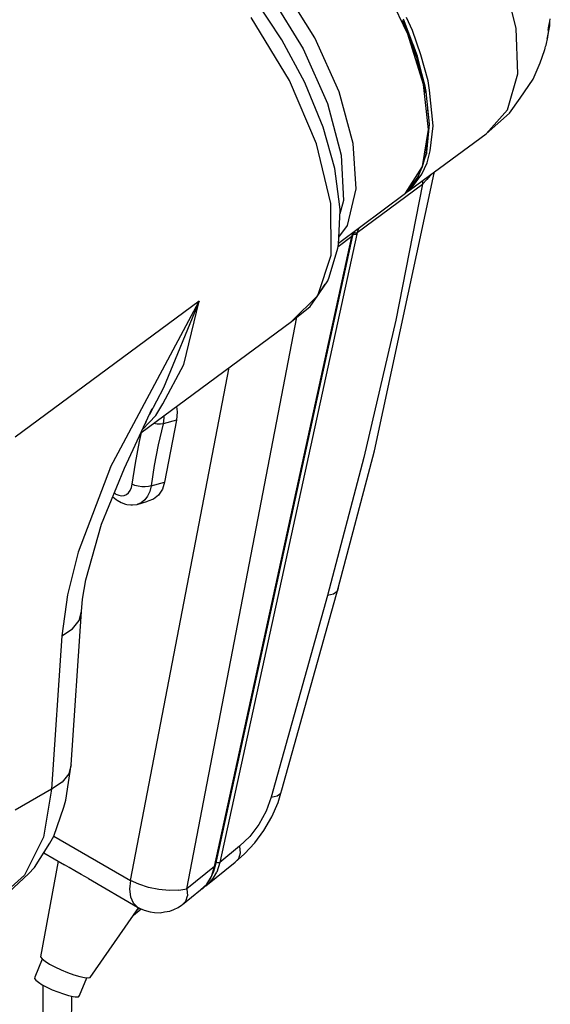
# Model space of a CAD drawing. Units: millimetres. Extents: x 233 to 1669, y -2083 to -1082.
# Drawn here: x 1387 to 1465, y -1590 to -1443 of the extents above; entities that cross this region are included whole.
import ezdxf

# ---------------------------------------------------------------- set-up
doc = ezdxf.new("R2010")
doc.units = ezdxf.units.MM
doc.layers.add('Model', color=7, linetype='Continuous', lineweight=25)

msp = doc.modelspace()

# ---------------------------------------------------------------- linework, layer by layer
at = {"layer": 'Model', "extrusion": (0, 0.816497, 0.57735)}
for p, q in [((1444.13, -1445.62, 140.88), (1440.36, -1437.8, 140.88)), ((1444.13, -1445.62, 5258.92), (1440.36, -1437.8, 5258.92)), ((1460.2, -1444.8, 140.88), (1458.24, -1437.09, 140.88)), ((1460.2, -1444.8, 5258.92), (1458.24, -1437.09, 5258.92)), ((1430.3, -1446.17, 140.88), (1425.37, -1438.26, 140.88)), ((1430.3, -1446.17, 5258.92), (1425.37, -1438.26, 5258.92)), ((1425.45, -1446.47, 140.88), (1421.36, -1440.3, 140.88)), ((1425.45, -1446.47, 5258.92), (1421.36, -1440.3, 5258.92)), ((1423.67, -1439.83, 140.88), (1428.6, -1447.82, 140.88)), ((1423.67, -1439.83, 5258.92), (1428.6, -1447.82, 5258.92)), ((1426.54, -1452.51, 140.88), (1420.89, -1443.14, 140.88)), ((1426.54, -1452.51, 5258.92), (1420.89, -1443.14, 5258.92)), ((1444.13, -1445.62, 140.88), (1443.34, -1443.59, 140.88)), ((1444.13, -1445.62, 5258.92), (1443.34, -1443.59, 5258.92)), ((1445.54, -1448.92, 140.88), (1443.45, -1443.39, 140.88)), ((1445.54, -1448.92, 5258.92), (1443.45, -1443.39, 5258.92)), ((1445.26, -1448.11, 140.88), (1443.58, -1443.74, 140.88)), ((1445.26, -1448.11, 5258.92), (1443.58, -1443.74, 5258.92)), ((1444.82, -1445.09, 140.88), (1443.93, -1443.15, 140.88)), ((1444.82, -1445.09, 5258.92), (1443.93, -1443.15, 5258.92)), ((1465.07, -1444.21, 140.88), (1465.16, -1443.77, 140.88)), ((1465.07, -1444.21, 5258.92), (1465.16, -1443.77, 5258.92)), ((1465.15, -1444.41, 140.88), (1465.16, -1443.78, 140.88)), ((1465.15, -1444.41, 5258.92), (1465.16, -1443.78, 5258.92)), ((1465.15, -1444.41, 140.88), (1465.18, -1443.93, 140.88)), ((1465.15, -1444.41, 5258.92), (1465.18, -1443.93, 5258.92)), ((1465.16, -1443.77, 140.88), (1465.24, -1443.37, 140.88)), ((1465.16, -1443.77, 5258.92), (1465.24, -1443.37, 5258.92)), ((1465.18, -1443.93, 140.88), (1465.19, -1443.64, 140.88)), ((1465.18, -1443.93, 5258.92), (1465.19, -1443.64, 5258.92)), ((1446.03, -1448.7, 140.88), (1444.82, -1445.09, 140.88)), ((1446.03, -1448.7, 5258.92), (1444.82, -1445.09, 5258.92)), ((1460.43, -1451.55, 140.88), (1460.2, -1444.8, 140.88)), ((1460.43, -1451.55, 5258.92), (1460.2, -1444.8, 5258.92)), ((1464.77, -1446.36, 140.88), (1465.15, -1444.41, 140.88)), ((1464.77, -1446.36, 5258.92), (1465.15, -1444.41, 5258.92)), ((1464.81, -1445.2, 140.88), (1464.84, -1445.18, 140.88)), ((1464.81, -1445.2, 5258.92), (1464.84, -1445.18, 5258.92)), ((1464.81, -1446.36, 140.88), (1464.96, -1445.38, 140.88)), ((1464.81, -1446.36, 5258.92), (1464.96, -1445.38, 5258.92)), ((1464.94, -1444.97, 140.88), (1464.95, -1444.9, 140.88)), ((1464.94, -1444.97, 5258.92), (1464.95, -1444.9, 5258.92)), ((1464.94, -1445.03, 140.88), (1464.94, -1444.97, 140.88)), ((1464.94, -1445.03, 5258.92), (1464.94, -1444.97, 5258.92)), ((1464.94, -1445.07, 140.88), (1464.94, -1445.03, 140.88)), ((1464.94, -1445.07, 5258.92), (1464.94, -1445.03, 5258.92)), ((1464.94, -1445.09, 140.88), (1464.94, -1445.07, 140.88)), ((1464.94, -1445.09, 5258.92), (1464.94, -1445.07, 5258.92)), ((1464.95, -1445.1, 140.88), (1464.94, -1445.09, 140.88)), ((1464.95, -1445.1, 5258.92), (1464.94, -1445.09, 5258.92)), ((1464.95, -1444.9, 140.88), (1464.96, -1444.82, 140.88)), ((1464.95, -1444.9, 5258.92), (1464.96, -1444.82, 5258.92)), ((1464.95, -1445.1, 140.88), (1464.97, -1445.08, 140.88)), ((1464.95, -1445.1, 5258.92), (1464.97, -1445.08, 5258.92)), ((1464.96, -1444.82, 140.88), (1464.98, -1444.72, 140.88)), ((1464.96, -1444.82, 5258.92), (1464.98, -1444.72, 5258.92)), ((1464.97, -1445.08, 140.88), (1465, -1445.02, 140.88)), ((1464.97, -1445.08, 5258.92), (1465, -1445.02, 5258.92)), ((1464.98, -1444.72, 140.88), (1464.99, -1444.63, 140.88)), ((1464.98, -1444.72, 5258.92), (1464.99, -1444.63, 5258.92)), ((1464.99, -1444.63, 140.88), (1465.03, -1444.43, 140.88)), ((1464.99, -1444.63, 5258.92), (1465.03, -1444.43, 5258.92)), ((1465, -1445.02, 140.88), (1465.03, -1444.92, 140.88)), ((1465, -1445.02, 5258.92), (1465.03, -1444.92, 5258.92)), ((1465.15, -1444.41, 140.88), (1465.02, -1444.51, 140.88)), ((1465.15, -1444.41, 5258.92), (1465.02, -1444.51, 5258.92)), ((1465.03, -1444.43, 140.88), (1465.07, -1444.21, 140.88)), ((1465.03, -1444.43, 5258.92), (1465.07, -1444.21, 5258.92)), ((1465.03, -1444.92, 140.88), (1465.07, -1444.78, 140.88)), ((1465.03, -1444.92, 5258.92), (1465.07, -1444.78, 5258.92)), ((1465.07, -1444.78, 140.88), (1465.15, -1444.41, 140.88)), ((1465.07, -1444.78, 5258.92), (1465.15, -1444.41, 5258.92)), ((1428.84, -1452.82, 140.88), (1425.45, -1446.47, 140.88)), ((1428.84, -1452.82, 5258.92), (1425.45, -1446.47, 5258.92)), ((1433.93, -1454.21, 140.88), (1430.3, -1446.17, 140.88)), ((1433.93, -1454.21, 5258.92), (1430.3, -1446.17, 5258.92)), ((1446.45, -1453.1, 140.88), (1444.13, -1445.62, 140.88)), ((1445.44, -1449.14, 140.88), (1444.13, -1445.62, 140.88)), ((1446.45, -1453.1, 5258.92), (1444.13, -1445.62, 5258.92)), ((1445.44, -1449.14, 5258.92), (1444.13, -1445.62, 5258.92)), ((1464.61, -1447.25, 140.88), (1464.72, -1446.78, 140.88)), ((1464.61, -1447.25, 5258.92), (1464.72, -1446.78, 5258.92)), ((1464.72, -1446.78, 140.88), (1464.81, -1446.36, 140.88)), ((1464.72, -1446.78, 5258.92), (1464.81, -1446.36, 5258.92)), ((1428.6, -1447.82, 140.88), (1432.2, -1455.91, 140.88)), ((1428.6, -1447.82, 5258.92), (1432.2, -1455.91, 5258.92)), ((1445, -1447.43, 140.88), (1444.9, -1447.17, 140.88)), ((1445, -1447.43, 5258.92), (1444.9, -1447.17, 5258.92)), ((1445.26, -1448.11, 140.88), (1445, -1447.43, 140.88)), ((1445.26, -1448.11, 5258.92), (1445, -1447.43, 5258.92)), ((1445.5, -1448.82, 140.88), (1445.26, -1448.11, 140.88)), ((1445.5, -1448.82, 5258.92), (1445.26, -1448.11, 5258.92)), ((1463.72, -1449.9, 140.88), (1464.4, -1448.06, 140.88)), ((1463.72, -1449.9, 5258.92), (1464.4, -1448.06, 5258.92)), ((1464.4, -1448.03, 140.88), (1464.42, -1447.99, 140.88)), ((1464.4, -1448.03, 5258.92), (1464.42, -1447.99, 5258.92)), ((1464.4, -1448.05, 140.88), (1464.4, -1448.03, 140.88)), ((1464.4, -1448.05, 5258.92), (1464.4, -1448.03, 5258.92)), ((1464.4, -1448.06, 140.88), (1464.4, -1448.05, 140.88)), ((1464.4, -1448.06, 5258.92), (1464.4, -1448.05, 5258.92)), ((1464.42, -1447.99, 140.88), (1464.43, -1447.93, 140.88)), ((1464.42, -1447.99, 5258.92), (1464.43, -1447.93, 5258.92)), ((1464.43, -1447.93, 140.88), (1464.45, -1447.86, 140.88)), ((1464.43, -1447.93, 5258.92), (1464.45, -1447.86, 5258.92)), ((1464.45, -1447.86, 140.88), (1464.48, -1447.77, 140.88)), ((1464.45, -1447.86, 5258.92), (1464.48, -1447.77, 5258.92)), ((1464.48, -1447.77, 140.88), (1464.5, -1447.68, 140.88)), ((1464.48, -1447.77, 5258.92), (1464.5, -1447.68, 5258.92)), ((1464.5, -1447.68, 140.88), (1464.55, -1447.48, 140.88)), ((1464.5, -1447.68, 5258.92), (1464.55, -1447.48, 5258.92)), ((1464.55, -1447.48, 140.88), (1464.61, -1447.25, 140.88)), ((1464.55, -1447.48, 5258.92), (1464.61, -1447.25, 5258.92)), ((1446.45, -1453.1, 140.88), (1445.44, -1449.14, 140.88)), ((1446.45, -1453.1, 5258.92), (1445.44, -1449.14, 5258.92)), ((1446.83, -1454.15, 140.88), (1445.54, -1448.92, 140.88)), ((1446.83, -1454.15, 5258.92), (1445.54, -1448.92, 5258.92)), ((1447.14, -1452.57, 140.88), (1446.03, -1448.7, 140.88)), ((1447.14, -1452.57, 5258.92), (1446.03, -1448.7, 5258.92)), ((1462.7, -1452.33, 140.88), (1463.72, -1449.9, 140.88)), ((1462.7, -1452.33, 5258.92), (1463.72, -1449.9, 5258.92)), ((1446.66, -1453.37, 140.88), (1445.86, -1450.23, 140.88)), ((1446.66, -1453.37, 5258.92), (1445.86, -1450.23, 5258.92)), ((1430.56, -1461.94, 140.88), (1426.54, -1452.51, 140.88)), ((1430.56, -1461.94, 5258.92), (1426.54, -1452.51, 5258.92)), ((1428.94, -1453.04, 140.88), (1428.84, -1452.82, 140.88)), ((1428.94, -1453.04, 5258.92), (1428.84, -1452.82, 5258.92)), ((1446.39, -1452.27, 140.88), (1446.19, -1451.52, 140.88)), ((1446.39, -1452.27, 5258.92), (1446.19, -1451.52, 5258.92)), ((1446.66, -1453.37, 140.88), (1446.39, -1452.27, 140.88)), ((1446.66, -1453.37, 5258.92), (1446.39, -1452.27, 5258.92)), ((1447.34, -1453.97, 140.88), (1447.14, -1452.57, 140.88)), ((1447.34, -1453.97, 5258.92), (1447.14, -1452.57, 5258.92)), ((1458.91, -1456.88, 140.88), (1460.43, -1451.55, 140.88)), ((1458.91, -1456.88, 5258.92), (1460.43, -1451.55, 5258.92)), ((1460.79, -1455.16, 140.88), (1462.7, -1452.33, 140.88)), ((1460.79, -1455.16, 5258.92), (1462.7, -1452.33, 5258.92)), ((1431.57, -1459.44, 140.88), (1428.94, -1453.04, 140.88)), ((1431.57, -1459.44, 5258.92), (1428.94, -1453.04, 5258.92)), ((1436.02, -1461.85, 140.88), (1433.93, -1454.21, 140.88)), ((1436.02, -1461.85, 5258.92), (1433.93, -1454.21, 5258.92)), ((1447.18, -1459.8, 140.88), (1446.45, -1453.1, 140.88)), ((1446.75, -1454.4, 140.88), (1446.45, -1453.1, 140.88)), ((1447.18, -1459.8, 5258.92), (1446.45, -1453.1, 5258.92)), ((1446.75, -1454.4, 5258.92), (1446.45, -1453.1, 5258.92)), ((1446.77, -1453.89, 140.88), (1446.66, -1453.37, 140.88)), ((1446.77, -1453.89, 5258.92), (1446.66, -1453.37, 5258.92)), ((1446.84, -1454.2, 140.88), (1446.83, -1454.15, 140.88)), ((1446.84, -1454.2, 5258.92), (1446.83, -1454.15, 5258.92)), ((1447.31, -1459, 140.88), (1446.84, -1454.2, 140.88)), ((1447.31, -1459, 5258.92), (1446.84, -1454.2, 5258.92)), ((1447.88, -1459.27, 140.88), (1447.34, -1453.97, 140.88)), ((1447.88, -1459.27, 5258.92), (1447.34, -1453.97, 5258.92)), ((1459.21, -1457.39, 140.88), (1460.79, -1455.16, 140.88)), ((1459.21, -1457.39, 5258.92), (1460.79, -1455.16, 5258.92)), ((1432.2, -1455.91, 140.88), (1434.23, -1463.58, 140.88)), ((1432.2, -1455.91, 5258.92), (1434.23, -1463.58, 5258.92)), ((1447.15, -1457.21, 140.88), (1447.1, -1456.87, 140.88)), ((1447.15, -1457.21, 5258.92), (1447.1, -1456.87, 5258.92)), ((1447.15, -1457.21, 140.88), (1447.11, -1456.89, 140.88)), ((1447.15, -1457.21, 5258.92), (1447.11, -1456.89, 5258.92)), ((1447.22, -1458.06, 140.88), (1447.15, -1457.21, 140.88)), ((1447.22, -1458.06, 5258.92), (1447.15, -1457.21, 5258.92)), ((1455.73, -1460.45, 140.88), (1458.91, -1456.88, 140.88)), ((1455.73, -1460.45, 5258.92), (1458.91, -1456.88, 5258.92)), ((1455.73, -1460.45, 140.88), (1459.21, -1457.39, 140.88)), ((1455.73, -1460.45, 5258.92), (1459.21, -1457.39, 5258.92)), ((1433.29, -1465.58, 140.88), (1431.57, -1459.44, 140.88)), ((1433.29, -1465.58, 5258.92), (1431.57, -1459.44, 5258.92)), ((1446.27, -1465.29, 140.88), (1447.18, -1459.8, 140.88)), ((1446.27, -1465.29, 5258.92), (1447.18, -1459.8, 5258.92)), ((1446.84, -1463.41, 140.88), (1447.18, -1459.8, 140.88)), ((1446.84, -1463.41, 5258.92), (1447.18, -1459.8, 5258.92)), ((1446.93, -1463.18, 140.88), (1447.31, -1459, 140.88)), ((1446.93, -1463.18, 5258.92), (1447.31, -1459, 5258.92)), ((1447.18, -1459.8, 140.88), (1447.22, -1459.21, 140.88)), ((1447.18, -1459.8, 5258.92), (1447.22, -1459.21, 5258.92)), ((1447.43, -1462.98, 140.88), (1447.88, -1459.27, 140.88)), ((1447.43, -1462.98, 5258.92), (1447.88, -1459.27, 5258.92)), ((1444.49, -1468.71, 140.88), (1455.73, -1460.45, 140.88)), ((1444.49, -1468.71, 5258.92), (1455.73, -1460.45, 5258.92)), ((1432.67, -1470.79, 140.88), (1430.56, -1461.94, 140.88)), ((1432.67, -1470.79, 5258.92), (1430.56, -1461.94, 5258.92)), ((1436.45, -1468.61, 140.88), (1436.02, -1461.85, 140.88)), ((1436.45, -1468.61, 5258.92), (1436.02, -1461.85, 5258.92)), ((1446.97, -1464.76, 140.88), (1447.43, -1462.98, 140.88)), ((1446.97, -1464.76, 5258.92), (1447.43, -1462.98, 5258.92)), ((1434.23, -1463.58, 140.88), (1434.56, -1470.33, 140.88)), ((1434.23, -1463.58, 5258.92), (1434.56, -1470.33, 5258.92)), ((1446.27, -1465.29, 140.88), (1446.84, -1463.41, 140.88)), ((1446.27, -1465.29, 5258.92), (1446.84, -1463.41, 5258.92)), ((1446.67, -1463.96, 140.88), (1446.91, -1463.3, 140.88)), ((1446.67, -1463.96, 5258.92), (1446.91, -1463.3, 5258.92)), ((1446.91, -1463.3, 140.88), (1446.92, -1463.24, 140.88)), ((1446.91, -1463.3, 5258.92), (1446.92, -1463.24, 5258.92)), ((1446.92, -1463.24, 140.88), (1446.93, -1463.18, 140.88)), ((1446.92, -1463.24, 5258.92), (1446.93, -1463.18, 5258.92)), ((1434.04, -1471.25, 140.88), (1433.29, -1465.58, 140.88)), ((1434.04, -1471.25, 5258.92), (1433.29, -1465.58, 5258.92)), ((1443.78, -1469.24, 140.88), (1446.27, -1465.29, 140.88)), ((1443.78, -1469.24, 5258.92), (1446.27, -1465.29, 5258.92)), ((1445.6, -1466.86, 140.88), (1446.27, -1465.29, 140.88)), ((1445.6, -1466.86, 5258.92), (1446.27, -1465.29, 5258.92)), ((1446.19, -1466.42, 140.88), (1446.97, -1464.76, 140.88)), ((1446.19, -1466.42, 5258.92), (1446.97, -1464.76, 5258.92)), ((1439.18, -1507.51, 140.88), (1448, -1466.29, 140.88)), ((1439.18, -1507.51, 5258.92), (1448, -1466.29, 5258.92)), ((1443.86, -1469.17, 140.88), (1445.64, -1466.8, 140.88)), ((1443.86, -1469.17, 5258.92), (1445.64, -1466.8, 5258.92)), ((1444.49, -1468.71, 140.88), (1446.19, -1466.42, 140.88)), ((1444.49, -1468.71, 5258.92), (1446.19, -1466.42, 5258.92)), ((1445.64, -1466.8, 140.88), (1445.67, -1466.74, 140.88)), ((1445.64, -1466.8, 5258.92), (1445.67, -1466.74, 5258.92)), ((1445.67, -1466.74, 140.88), (1445.8, -1466.4, 140.88)), ((1445.67, -1466.74, 5258.92), (1445.8, -1466.4, 5258.92)), ((1446.29, -1467.39, 140.88), (1446.3, -1467.91, 140.88)), ((1446.29, -1467.39, 5258.92), (1446.3, -1467.91, 5258.92)), ((1446.93, -1467.21, 140.88), (1446.3, -1467.91, 140.88)), ((1446.93, -1467.21, 5258.92), (1446.3, -1467.91, 5258.92)), ((1447.44, -1466.61, 140.88), (1446.93, -1467.21, 140.88)), ((1447.44, -1466.61, 5258.92), (1446.93, -1467.21, 5258.92)), ((1447.58, -1466.44, 140.88), (1447.44, -1466.61, 140.88)), ((1447.58, -1466.44, 5258.92), (1447.44, -1466.61, 5258.92)), ((1448, -1466.29, 140.88), (1448.03, -1466.11, 140.88)), ((1448, -1466.29, 5258.92), (1448.03, -1466.11, 5258.92)), ((1435.17, -1474.06, 140.88), (1436.45, -1468.61, 140.88)), ((1435.17, -1474.06, 5258.92), (1436.45, -1468.61, 5258.92)), ((1436.6, -1475.1, 140.88), (1446.3, -1467.91, 140.88)), ((1436.6, -1475.1, 5258.92), (1446.3, -1467.91, 5258.92)), ((1446.3, -1467.91, 140.88), (1442.31, -1488.1, 140.88)), ((1446.3, -1467.91, 5258.92), (1442.31, -1488.1, 5258.92)), ((1443.86, -1469.16, 140.88), (1444.49, -1468.71, 140.88)), ((1443.86, -1469.16, 5258.92), (1444.49, -1468.71, 5258.92)), ((1444.28, -1468.79, 140.88), (1444.15, -1468.78, 140.88)), ((1444.15, -1468.78, 140.88), (1444.15, -1468.78, 140.88)), ((1444.28, -1468.79, 5258.92), (1444.15, -1468.78, 5258.92)), ((1444.15, -1468.78, 5258.92), (1444.15, -1468.78, 5258.92)), ((1444.39, -1468.77, 140.88), (1444.28, -1468.79, 140.88)), ((1444.39, -1468.77, 5258.92), (1444.28, -1468.79, 5258.92)), ((1444.49, -1468.71, 140.88), (1444.39, -1468.77, 140.88)), ((1444.49, -1468.71, 5258.92), (1444.39, -1468.77, 5258.92)), ((1433.84, -1476.68, 140.88), (1443.78, -1469.24, 140.88)), ((1433.84, -1476.68, 5258.92), (1443.78, -1469.24, 5258.92)), ((1434.56, -1470.33, 140.88), (1434.05, -1472.29, 140.88)), ((1434.56, -1470.33, 5258.92), (1434.05, -1472.29, 5258.92)), ((1443.78, -1469.24, 140.88), (1443.86, -1469.17, 140.88)), ((1443.78, -1469.24, 5258.92), (1443.86, -1469.17, 5258.92)), ((1432.74, -1478.46, 140.88), (1432.67, -1470.79, 140.88)), ((1432.74, -1478.46, 5258.92), (1432.67, -1470.79, 5258.92)), ((1433.83, -1476.84, 140.88), (1434.08, -1471.77, 140.88)), ((1433.83, -1476.84, 5258.92), (1434.08, -1471.77, 5258.92)), ((1434.08, -1471.77, 140.88), (1434.04, -1471.25, 140.88)), ((1434.08, -1471.77, 5258.92), (1434.04, -1471.25, 5258.92)), ((1433.88, -1475.75, 140.88), (1435.17, -1474.06, 140.88)), ((1433.88, -1475.75, 5258.92), (1435.17, -1474.06, 5258.92)), ((1436.79, -1474.47, 140.88), (1436.6, -1475.1, 140.88)), ((1436.79, -1474.47, 5258.92), (1436.6, -1475.1, 5258.92)), ((1415.43, -1569.21, 140.88), (1435.83, -1475.67, 140.88)), ((1415.43, -1569.21, 5258.92), (1435.83, -1475.67, 5258.92)), ((1415.57, -1569.09, 140.88), (1435.97, -1475.55, 140.88)), ((1415.57, -1569.09, 5258.92), (1435.97, -1475.55, 5258.92)), ((1436.55, -1475.34, 140.88), (1416.21, -1568.58, 140.88)), ((1436.55, -1475.34, 5258.92), (1416.21, -1568.58, 5258.92)), ((1435.83, -1475.67, 140.88), (1433.77, -1477.19, 140.88)), ((1435.83, -1475.67, 5258.92), (1433.77, -1477.19, 5258.92)), ((1435.83, -1475.67, 140.88), (1435.85, -1475.59, 140.88)), ((1435.83, -1475.67, 5258.92), (1435.85, -1475.59, 5258.92)), ((1435.83, -1475.67, 140.88), (1435.91, -1475.64, 140.88)), ((1435.83, -1475.67, 5258.92), (1435.91, -1475.64, 5258.92)), ((1435.85, -1475.59, 140.88), (1435.87, -1475.52, 140.88)), ((1435.85, -1475.59, 5258.92), (1435.87, -1475.52, 5258.92)), ((1435.87, -1475.52, 140.88), (1436.03, -1475.04, 140.88)), ((1435.87, -1475.52, 5258.92), (1436.03, -1475.04, 5258.92)), ((1435.94, -1475.49, 140.88), (1435.87, -1475.52, 140.88)), ((1435.94, -1475.49, 5258.92), (1435.87, -1475.52, 5258.92)), ((1435.91, -1475.64, 140.88), (1435.95, -1475.6, 140.88)), ((1435.91, -1475.64, 5258.92), (1435.95, -1475.6, 5258.92)), ((1435.99, -1475.45, 140.88), (1435.94, -1475.49, 140.88)), ((1435.99, -1475.45, 5258.92), (1435.94, -1475.49, 5258.92)), ((1435.95, -1475.6, 140.88), (1435.97, -1475.55, 140.88)), ((1435.95, -1475.6, 5258.92), (1435.97, -1475.55, 5258.92)), ((1435.97, -1475.55, 140.88), (1436, -1475.41, 140.88)), ((1435.97, -1475.55, 5258.92), (1436, -1475.41, 5258.92)), ((1435.99, -1475.45, 140.88), (1436.13, -1474.97, 140.88)), ((1435.99, -1475.45, 5258.92), (1436.13, -1474.97, 5258.92)), ((1436.03, -1475.3, 140.88), (1436.07, -1475.31, 140.88)), ((1436.03, -1475.3, 5258.92), (1436.07, -1475.31, 5258.92)), ((1436.07, -1475.31, 140.88), (1436.2, -1475.34, 140.88)), ((1436.07, -1475.31, 5258.92), (1436.2, -1475.34, 5258.92)), ((1436.1, -1475.06, 140.88), (1436.13, -1475.07, 140.88)), ((1436.1, -1475.06, 5258.92), (1436.13, -1475.07, 5258.92)), ((1436.13, -1475.07, 140.88), (1436.25, -1475.1, 140.88)), ((1436.13, -1475.07, 5258.92), (1436.25, -1475.1, 5258.92)), ((1436.2, -1475.34, 140.88), (1436.33, -1475.35, 140.88)), ((1436.2, -1475.34, 5258.92), (1436.33, -1475.35, 5258.92)), ((1436.25, -1475.1, 140.88), (1436.38, -1475.11, 140.88)), ((1436.25, -1475.1, 5258.92), (1436.38, -1475.11, 5258.92)), ((1436.33, -1475.35, 140.88), (1436.45, -1475.35, 140.88)), ((1436.33, -1475.35, 5258.92), (1436.45, -1475.35, 5258.92)), ((1436.38, -1475.11, 140.88), (1436.5, -1475.11, 140.88)), ((1436.38, -1475.11, 5258.92), (1436.5, -1475.11, 5258.92)), ((1436.45, -1475.35, 140.88), (1436.55, -1475.34, 140.88)), ((1436.45, -1475.35, 5258.92), (1436.55, -1475.34, 5258.92)), ((1436.5, -1475.11, 140.88), (1436.6, -1475.1, 140.88)), ((1436.5, -1475.11, 5258.92), (1436.6, -1475.1, 5258.92)), ((1436.56, -1475.26, 140.88), (1436.55, -1475.34, 140.88)), ((1436.56, -1475.26, 5258.92), (1436.55, -1475.34, 5258.92)), ((1436.58, -1475.18, 140.88), (1436.56, -1475.26, 140.88)), ((1436.58, -1475.18, 5258.92), (1436.56, -1475.26, 5258.92)), ((1436.6, -1475.1, 140.88), (1436.58, -1475.18, 140.88)), ((1436.6, -1475.1, 5258.92), (1436.58, -1475.18, 5258.92)), ((1432.47, -1481.69, 140.88), (1433.73, -1477.41, 140.88)), ((1432.47, -1481.69, 5258.92), (1433.73, -1477.41, 5258.92)), ((1433.73, -1477.41, 140.88), (1433.83, -1476.84, 140.88)), ((1433.73, -1477.41, 5258.92), (1433.83, -1476.84, 5258.92)), ((1430.76, -1484.43, 140.88), (1432.74, -1478.46, 140.88)), ((1430.76, -1484.43, 5258.92), (1432.74, -1478.46, 5258.92)), ((1432.23, -1482.26, 140.88), (1432.47, -1481.69, 140.88)), ((1432.23, -1482.26, 5258.92), (1432.47, -1481.69, 5258.92)), ((1429.99, -1485.56, 140.88), (1432.23, -1482.26, 140.88)), ((1429.99, -1485.56, 5258.92), (1432.23, -1482.26, 5258.92)), ((1430.76, -1484.43, 140.88), (1431.87, -1482.77, 140.88)), ((1430.76, -1484.43, 5258.92), (1431.87, -1482.77, 5258.92)), ((1426.86, -1488.28, 140.88), (1430.76, -1484.43, 140.88)), ((1426.86, -1488.28, 5258.92), (1430.76, -1484.43, 5258.92)), ((1429.62, -1486.09, 140.88), (1430.76, -1484.43, 140.88)), ((1429.62, -1486.09, 5258.92), (1430.76, -1484.43, 5258.92)), ((1413.16, -1485.25, 140.88), (1385.87, -1505.48, 140.88)), ((1413.16, -1485.25, 5258.92), (1385.87, -1505.48, 5258.92)), ((1413.16, -1485.25, 140.88), (1407.88, -1498.13, 140.88)), ((1413.16, -1485.25, 5258.92), (1407.88, -1498.13, 5258.92)), ((1410.89, -1494.66, 140.88), (1413.16, -1485.25, 140.88)), ((1410.89, -1494.66, 5258.92), (1413.16, -1485.25, 5258.92)), ((1426.86, -1488.28, 140.88), (1429.62, -1486.09, 140.88)), ((1426.86, -1488.28, 5258.92), (1429.62, -1486.09, 5258.92)), ((1429.62, -1486.09, 140.88), (1429.99, -1485.56, 140.88)), ((1429.62, -1486.09, 5258.92), (1429.99, -1485.56, 5258.92)), ((1411.35, -1572.51, 140.88), (1427.63, -1487.67, 140.88)), ((1411.35, -1572.51, 5258.92), (1427.63, -1487.67, 5258.92)), ((1404.53, -1504.83, 140.88), (1426.86, -1488.28, 140.88)), ((1404.53, -1504.83, 5258.92), (1426.86, -1488.28, 5258.92)), ((1442.31, -1488.1, 140.88), (1437.61, -1508.48, 140.88)), ((1442.31, -1488.1, 5258.92), (1437.61, -1508.48, 5258.92)), ((1402.99, -1571.25, 140.88), (1417.6, -1495.14, 140.88)), ((1402.99, -1571.25, 5258.92), (1417.6, -1495.14, 5258.92)), ((1407.76, -1500.49, 140.88), (1410.89, -1494.66, 140.88)), ((1407.76, -1500.49, 5258.92), (1410.89, -1494.66, 5258.92)), ((1407.88, -1498.13, 140.88), (1405.78, -1502.12, 140.88)), ((1407.88, -1498.13, 5258.92), (1405.78, -1502.12, 5258.92)), ((1406.72, -1502.24, 140.88), (1407.76, -1500.49, 140.88)), ((1406.72, -1502.24, 5258.92), (1407.76, -1500.49, 5258.92)), ((1409.83, -1500.9, 140.88), (1409.92, -1501.7, 140.88)), ((1409.83, -1500.9, 5258.92), (1409.92, -1501.7, 5258.92)), ((1402.12, -1510.07, 140.88), (1406.18, -1501.23, 140.88)), ((1402.12, -1510.07, 5258.92), (1406.18, -1501.23, 5258.92)), ((1404.76, -1504.32, 140.88), (1406.72, -1502.24, 140.88)), ((1404.76, -1504.32, 5258.92), (1406.72, -1502.24, 5258.92)), ((1407.95, -1502.29, 140.88), (1407.95, -1502.58, 140.88)), ((1407.95, -1502.29, 5258.92), (1407.95, -1502.58, 5258.92)), ((1409.92, -1501.7, 140.88), (1409.82, -1502.92, 140.88)), ((1409.92, -1501.7, 5258.92), (1409.82, -1502.92, 5258.92)), ((1405.15, -1503.49, 140.88), (1405.34, -1503.13, 140.88)), ((1405.15, -1503.49, 5258.92), (1405.34, -1503.13, 5258.92)), ((1406.46, -1503.43, 140.88), (1406.43, -1503.42, 140.88)), ((1406.46, -1503.43, 5258.92), (1406.43, -1503.42, 5258.92)), ((1406.96, -1503.51, 140.88), (1406.46, -1503.43, 140.88)), ((1406.96, -1503.51, 5258.92), (1406.46, -1503.43, 5258.92)), ((1407.42, -1503.53, 140.88), (1406.96, -1503.51, 140.88)), ((1407.42, -1503.53, 5258.92), (1406.96, -1503.51, 5258.92)), ((1407.82, -1503.5, 140.88), (1407.09, -1506.6, 140.88)), ((1407.82, -1503.5, 5258.92), (1407.09, -1506.6, 5258.92)), ((1407.82, -1503.5, 140.88), (1407.42, -1503.53, 140.88)), ((1407.82, -1503.5, 5258.92), (1407.42, -1503.53, 5258.92)), ((1407.95, -1502.58, 140.88), (1407.82, -1503.5, 140.88)), ((1407.95, -1502.58, 5258.92), (1407.82, -1503.5, 5258.92)), ((1409.82, -1502.92, 140.88), (1407.82, -1503.5, 140.88)), ((1409.82, -1502.92, 5258.92), (1407.82, -1503.5, 5258.92)), ((1409.82, -1502.92, 140.88), (1408.05, -1512.12, 140.88)), ((1409.82, -1502.92, 5258.92), (1408.05, -1512.12, 5258.92)), ((1404.32, -1506.13, 140.88), (1404.64, -1504.75, 140.88)), ((1404.32, -1506.13, 5258.92), (1404.64, -1504.75, 5258.92)), ((1403.71, -1509.3, 140.88), (1404.32, -1506.13, 140.88)), ((1403.71, -1509.3, 5258.92), (1404.32, -1506.13, 5258.92)), ((1407.09, -1506.6, 140.88), (1406.5, -1509.67, 140.88)), ((1407.09, -1506.6, 5258.92), (1406.5, -1509.67, 5258.92)), ((1433.77, -1527.89, 140.88), (1439.18, -1507.51, 140.88)), ((1433.77, -1527.89, 5258.92), (1439.18, -1507.51, 5258.92)), ((1403.24, -1512.43, 140.88), (1403.71, -1509.3, 140.88)), ((1403.24, -1512.43, 5258.92), (1403.71, -1509.3, 5258.92)), ((1406.5, -1509.67, 140.88), (1406.05, -1512.7, 140.88)), ((1406.5, -1509.67, 5258.92), (1406.05, -1512.7, 5258.92)), ((1437.61, -1508.48, 140.88), (1432.21, -1528.98, 140.88)), ((1437.61, -1508.48, 5258.92), (1432.21, -1528.98, 5258.92)), ((1400.04, -1509.92, 140.88), (1395.21, -1522.55, 140.88)), ((1400.04, -1509.92, 5258.92), (1395.21, -1522.55, 5258.92)), ((1403.13, -1512.93, 140.88), (1403.24, -1512.43, 140.88)), ((1403.13, -1512.93, 5258.92), (1403.24, -1512.43, 5258.92)), ((1403.65, -1512.62, 140.88), (1403.24, -1512.43, 140.88)), ((1403.65, -1512.62, 5258.92), (1403.24, -1512.43, 5258.92)), ((1404.13, -1512.76, 140.88), (1403.65, -1512.62, 140.88)), ((1404.13, -1512.76, 5258.92), (1403.65, -1512.62, 5258.92)), ((1404.65, -1512.85, 140.88), (1404.13, -1512.76, 140.88)), ((1404.65, -1512.85, 5258.92), (1404.13, -1512.76, 5258.92)), ((1406.05, -1512.7, 140.88), (1405.64, -1512.81, 140.88)), ((1406.05, -1512.7, 5258.92), (1405.64, -1512.81, 5258.92)), ((1406.05, -1512.7, 140.88), (1405.85, -1513.52, 140.88)), ((1406.05, -1512.7, 5258.92), (1405.85, -1513.52, 5258.92)), ((1406.05, -1512.7, 140.88), (1408.05, -1512.12, 140.88)), ((1406.05, -1512.7, 5258.92), (1408.05, -1512.12, 5258.92)), ((1408.05, -1512.12, 140.88), (1407.71, -1513.2, 140.88)), ((1408.05, -1512.12, 5258.92), (1407.71, -1513.2, 5258.92)), ((1400.6, -1513.73, 140.88), (1400.82, -1513.9, 140.88)), ((1400.6, -1513.73, 5258.92), (1400.82, -1513.9, 5258.92)), ((1400.82, -1513.9, 140.88), (1401.25, -1514.09, 140.88)), ((1400.82, -1513.9, 5258.92), (1401.25, -1514.09, 5258.92)), ((1401.25, -1514.09, 140.88), (1401.66, -1514.16, 140.88)), ((1401.25, -1514.09, 5258.92), (1401.66, -1514.16, 5258.92)), ((1401.66, -1514.16, 140.88), (1402.05, -1514.13, 140.88)), ((1401.66, -1514.16, 5258.92), (1402.05, -1514.13, 5258.92)), ((1402.05, -1514.13, 140.88), (1402.4, -1513.98, 140.88)), ((1402.05, -1514.13, 5258.92), (1402.4, -1513.98, 5258.92)), ((1402.4, -1513.98, 140.88), (1402.71, -1513.72, 140.88)), ((1402.4, -1513.98, 5258.92), (1402.71, -1513.72, 5258.92)), ((1402.71, -1513.72, 140.88), (1402.95, -1513.37, 140.88)), ((1402.71, -1513.72, 5258.92), (1402.95, -1513.37, 5258.92)), ((1402.95, -1513.37, 140.88), (1403.13, -1512.93, 140.88)), ((1402.95, -1513.37, 5258.92), (1403.13, -1512.93, 5258.92)), ((1405.16, -1512.86, 140.88), (1404.65, -1512.85, 140.88)), ((1405.16, -1512.86, 5258.92), (1404.65, -1512.85, 5258.92)), ((1405.53, -1514.22, 140.88), (1405.1, -1514.79, 140.88)), ((1405.53, -1514.22, 5258.92), (1405.1, -1514.79, 5258.92)), ((1405.64, -1512.81, 140.88), (1405.16, -1512.86, 140.88)), ((1405.64, -1512.81, 5258.92), (1405.16, -1512.86, 5258.92)), ((1405.85, -1513.52, 140.88), (1405.53, -1514.22, 140.88)), ((1405.85, -1513.52, 5258.92), (1405.53, -1514.22, 5258.92)), ((1407.15, -1514.07, 140.88), (1406.41, -1514.67, 140.88)), ((1407.15, -1514.07, 5258.92), (1406.41, -1514.67, 5258.92)), ((1407.71, -1513.2, 140.88), (1407.15, -1514.07, 140.88)), ((1407.71, -1513.2, 5258.92), (1407.15, -1514.07, 5258.92)), ((1400.35, -1514.33, 140.88), (1400.85, -1514.74, 140.88)), ((1400.35, -1514.33, 5258.92), (1400.85, -1514.74, 5258.92)), ((1400.85, -1514.74, 140.88), (1400.99, -1514.83, 140.88)), ((1400.85, -1514.74, 5258.92), (1400.99, -1514.83, 5258.92)), ((1400.99, -1514.83, 140.88), (1401.6, -1515.18, 140.88)), ((1400.99, -1514.83, 5258.92), (1401.6, -1515.18, 5258.92)), ((1401.6, -1515.18, 140.88), (1402.22, -1515.39, 140.88)), ((1401.6, -1515.18, 5258.92), (1402.22, -1515.39, 5258.92)), ((1402.22, -1515.39, 140.88), (1402.43, -1515.46, 140.88)), ((1402.22, -1515.39, 5258.92), (1402.43, -1515.46, 5258.92)), ((1402.43, -1515.46, 140.88), (1403.05, -1515.52, 140.88)), ((1402.43, -1515.46, 5258.92), (1403.05, -1515.52, 5258.92)), ((1403.05, -1515.52, 140.88), (1403.29, -1515.53, 140.88)), ((1403.05, -1515.52, 5258.92), (1403.29, -1515.53, 5258.92)), ((1403.29, -1515.53, 140.88), (1403.96, -1515.44, 140.88)), ((1403.29, -1515.53, 5258.92), (1403.96, -1515.44, 5258.92)), ((1403.96, -1515.44, 140.88), (1405.55, -1514.95, 140.88)), ((1403.96, -1515.44, 5258.92), (1405.55, -1514.95, 5258.92)), ((1404.57, -1515.2, 140.88), (1403.96, -1515.44, 140.88)), ((1404.57, -1515.2, 5258.92), (1403.96, -1515.44, 5258.92)), ((1405.1, -1514.79, 140.88), (1404.57, -1515.2, 140.88)), ((1405.1, -1514.79, 5258.92), (1404.57, -1515.2, 5258.92)), ((1406.41, -1514.67, 140.88), (1405.55, -1514.95, 140.88)), ((1406.41, -1514.67, 5258.92), (1405.55, -1514.95, 5258.92)), ((1396.37, -1526.63, 140.88), (1398.68, -1518.36, 140.88)), ((1396.37, -1526.63, 5258.92), (1398.68, -1518.36, 5258.92)), ((1395.21, -1522.55, 140.88), (1393.62, -1528.87, 140.88)), ((1395.21, -1522.55, 5258.92), (1393.62, -1528.87, 5258.92)), ((1395.89, -1529.5, 140.88), (1396.37, -1526.63, 140.88)), ((1395.89, -1529.5, 5258.92), (1396.37, -1526.63, 5258.92)), ((1393.62, -1528.87, 140.88), (1392.79, -1534.95, 140.88)), ((1393.62, -1528.87, 5258.92), (1392.79, -1534.95, 5258.92)), ((1425.41, -1557.83, 140.88), (1433.77, -1527.89, 140.88)), ((1425.41, -1557.83, 5258.92), (1433.77, -1527.89, 5258.92)), ((1433.09, -1528.76, 140.88), (1432.21, -1528.98, 140.88)), ((1433.09, -1528.76, 5258.92), (1432.21, -1528.98, 5258.92)), ((1433.62, -1528.39, 140.88), (1433.09, -1528.76, 140.88)), ((1433.62, -1528.39, 5258.92), (1433.09, -1528.76, 5258.92)), ((1433.77, -1527.89, 140.88), (1433.62, -1528.39, 140.88)), ((1433.77, -1527.89, 5258.92), (1433.62, -1528.39, 5258.92)), ((1395.7, -1531.34, 140.88), (1395.89, -1529.5, 140.88)), ((1395.7, -1531.34, 5258.92), (1395.89, -1529.5, 5258.92)), ((1432.21, -1528.98, 140.88), (1423.85, -1558.92, 140.88)), ((1432.21, -1528.98, 5258.92), (1423.85, -1558.92, 5258.92)), ((1394.18, -1554.1, 140.88), (1395.7, -1531.34, 140.88)), ((1394.18, -1554.1, 5258.92), (1395.7, -1531.34, 5258.92)), ((1395.37, -1532.7, 140.88), (1395.7, -1531.34, 140.88)), ((1395.37, -1532.7, 5258.92), (1395.7, -1531.34, 5258.92)), ((1394.37, -1533.93, 140.88), (1395.37, -1532.7, 140.88)), ((1394.37, -1533.93, 5258.92), (1395.37, -1532.7, 5258.92)), ((1392.79, -1534.95, 140.88), (1394.37, -1533.93, 140.88)), ((1392.79, -1534.95, 5258.92), (1394.37, -1533.93, 5258.92)), ((1392.79, -1534.95, 140.88), (1391.27, -1557.71, 140.88)), ((1392.79, -1534.95, 5258.92), (1391.27, -1557.71, 5258.92)), ((1393.42, -1559.37, 140.88), (1394.18, -1554.1, 140.88)), ((1393.42, -1559.37, 5258.92), (1394.18, -1554.1, 5258.92)), ((1394.18, -1554.1, 140.88), (1393.85, -1555.45, 140.88)), ((1394.18, -1554.1, 5258.92), (1393.85, -1555.45, 5258.92)), ((1393.85, -1555.45, 140.88), (1392.85, -1556.68, 140.88)), ((1393.85, -1555.45, 5258.92), (1392.85, -1556.68, 5258.92)), ((1391.27, -1557.71, 140.88), (1385.87, -1560.83, 140.88)), ((1391.27, -1557.71, 5258.92), (1385.87, -1560.83, 5258.92)), ((1391.27, -1557.71, 140.88), (1390.06, -1564.83, 140.88)), ((1391.27, -1557.71, 5258.92), (1390.06, -1564.83, 5258.92)), ((1392.85, -1556.68, 140.88), (1391.27, -1557.71, 140.88)), ((1392.85, -1556.68, 5258.92), (1391.27, -1557.71, 5258.92)), ((1425.26, -1558.33, 140.88), (1425.41, -1557.83, 140.88)), ((1425.26, -1558.33, 5258.92), (1425.41, -1557.83, 5258.92)), ((1393.12, -1560.41, 140.88), (1393.42, -1559.37, 140.88)), ((1393.12, -1560.41, 5258.92), (1393.42, -1559.37, 5258.92)), ((1423.85, -1558.92, 140.88), (1423.1, -1560.98, 140.88)), ((1423.85, -1558.92, 5258.92), (1423.1, -1560.98, 5258.92)), ((1423.85, -1558.92, 140.88), (1424.73, -1558.7, 140.88)), ((1423.85, -1558.92, 5258.92), (1424.73, -1558.7, 5258.92)), ((1424.73, -1558.7, 140.88), (1425.26, -1558.33, 140.88)), ((1424.73, -1558.7, 5258.92), (1425.26, -1558.33, 5258.92)), ((1424.86, -1559.71, 140.88), (1425.26, -1558.33, 140.88)), ((1424.86, -1559.71, 5258.92), (1425.26, -1558.33, 5258.92)), ((1391.61, -1564.71, 140.88), (1393.12, -1560.41, 140.88)), ((1391.61, -1564.71, 5258.92), (1393.12, -1560.41, 5258.92)), ((1423.1, -1560.98, 140.88), (1422.01, -1562.97, 140.88)), ((1423.1, -1560.98, 5258.92), (1422.01, -1562.97, 5258.92)), ((1423.93, -1561.81, 140.88), (1424.86, -1559.71, 140.88)), ((1423.93, -1561.81, 5258.92), (1424.86, -1559.71, 5258.92)), ((1422.77, -1563.83, 140.88), (1423.93, -1561.81, 140.88)), ((1422.77, -1563.83, 5258.92), (1423.93, -1561.81, 5258.92)), ((1422.01, -1562.97, 140.88), (1420.67, -1564.74, 140.88)), ((1422.01, -1562.97, 5258.92), (1420.67, -1564.74, 5258.92)), ((1421.41, -1565.69, 140.88), (1422.77, -1563.83, 140.88)), ((1421.41, -1565.69, 5258.92), (1422.77, -1563.83, 5258.92)), ((1390.06, -1564.83, 140.88), (1387.25, -1570.49, 140.88)), ((1390.06, -1564.83, 5258.92), (1387.25, -1570.49, 5258.92)), ((1391.01, -1565.75, 140.88), (1391.61, -1564.71, 140.88)), ((1391.01, -1565.75, 5258.92), (1391.61, -1564.71, 5258.92)), ((1391.62, -1564.69, 140.88), (1402.99, -1571.25, 140.88)), ((1391.62, -1564.69, 5258.92), (1402.99, -1571.25, 5258.92)), ((1420.67, -1564.74, 140.88), (1419.16, -1566.2, 140.88)), ((1420.67, -1564.74, 5258.92), (1419.16, -1566.2, 5258.92)), ((1388.74, -1569.34, 140.88), (1391.01, -1565.75, 140.88)), ((1388.74, -1569.34, 5258.92), (1391.01, -1565.75, 5258.92)), ((1419.16, -1566.2, 140.88), (1416.21, -1568.58, 140.88)), ((1419.16, -1566.2, 5258.92), (1416.21, -1568.58, 5258.92)), ((1419.16, -1566.2, 140.88), (1419.23, -1567.24, 140.88)), ((1419.16, -1566.2, 5258.92), (1419.23, -1567.24, 5258.92)), ((1419.91, -1567.33, 140.88), (1421.41, -1565.69, 140.88)), ((1419.91, -1567.33, 5258.92), (1421.41, -1565.69, 5258.92)), ((1390.11, -1567.17, 140.88), (1393.19, -1568.95, 140.88)), ((1390.11, -1567.17, 5258.92), (1393.19, -1568.95, 5258.92)), ((1418.5, -1568.55, 140.88), (1419.91, -1567.33, 140.88)), ((1418.5, -1568.55, 5258.92), (1419.91, -1567.33, 5258.92)), ((1419, -1568.04, 140.88), (1418.5, -1568.55, 140.88)), ((1419, -1568.04, 5258.92), (1418.5, -1568.55, 5258.92)), ((1419.23, -1567.24, 140.88), (1419, -1568.04, 140.88)), ((1419.23, -1567.24, 5258.92), (1419, -1568.04, 5258.92)), ((1387.88, -1570.29, 140.88), (1388.74, -1569.34, 140.88)), ((1387.88, -1570.29, 5258.92), (1388.74, -1569.34, 5258.92)), ((1392.26, -1568.41, 140.88), (1389.66, -1582.63, 140.88)), ((1392.26, -1568.41, 5258.92), (1389.66, -1582.63, 5258.92)), ((1393.89, -1569.35, 140.88), (1393.19, -1568.95, 140.88)), ((1393.89, -1569.35, 5258.92), (1393.19, -1568.95, 5258.92)), ((1394.73, -1569.82, 140.88), (1393.89, -1569.35, 140.88)), ((1394.73, -1569.82, 5258.92), (1393.89, -1569.35, 5258.92)), ((1415.43, -1569.21, 140.88), (1411.35, -1572.51, 140.88)), ((1415.43, -1569.21, 5258.92), (1411.35, -1572.51, 5258.92)), ((1414.16, -1572.05, 140.88), (1418.5, -1568.55, 140.88)), ((1414.16, -1572.05, 5258.92), (1418.5, -1568.55, 5258.92)), ((1414.99, -1570.66, 140.88), (1415.43, -1569.21, 140.88)), ((1414.99, -1570.66, 5258.92), (1415.43, -1569.21, 5258.92)), ((1415.35, -1569.89, 140.88), (1415.54, -1569.21, 140.88)), ((1415.35, -1569.89, 5258.92), (1415.54, -1569.21, 5258.92)), ((1415.43, -1569.21, 140.88), (1415.51, -1569.18, 140.88)), ((1415.43, -1569.21, 5258.92), (1415.51, -1569.18, 5258.92)), ((1415.51, -1569.18, 140.88), (1415.55, -1569.14, 140.88)), ((1415.51, -1569.18, 5258.92), (1415.55, -1569.14, 5258.92)), ((1415.54, -1569.21, 140.88), (1415.57, -1569.09, 140.88)), ((1415.54, -1569.21, 5258.92), (1415.57, -1569.09, 5258.92)), ((1415.55, -1569.14, 140.88), (1415.57, -1569.09, 140.88)), ((1415.55, -1569.14, 5258.92), (1415.57, -1569.09, 5258.92)), ((1415.69, -1568.53, 140.88), (1415.74, -1568.55, 140.88)), ((1415.69, -1568.53, 5258.92), (1415.74, -1568.55, 5258.92)), ((1415.74, -1568.55, 140.88), (1415.87, -1568.58, 140.88)), ((1415.74, -1568.55, 5258.92), (1415.87, -1568.58, 5258.92)), ((1416.21, -1568.58, 140.88), (1415.77, -1570.03, 140.88)), ((1416.21, -1568.58, 5258.92), (1415.77, -1570.03, 5258.92)), ((1415.87, -1568.58, 140.88), (1416, -1568.6, 140.88)), ((1415.87, -1568.58, 5258.92), (1416, -1568.6, 5258.92)), ((1416, -1568.6, 140.88), (1416.11, -1568.6, 140.88)), ((1416, -1568.6, 5258.92), (1416.11, -1568.6, 5258.92)), ((1416.11, -1568.6, 140.88), (1416.21, -1568.58, 140.88)), ((1416.11, -1568.6, 5258.92), (1416.21, -1568.58, 5258.92)), ((1387.25, -1570.49, 140.88), (1383.02, -1574.31, 140.88)), ((1387.25, -1570.49, 5258.92), (1383.02, -1574.31, 5258.92)), ((1384.93, -1573, 140.88), (1387.88, -1570.29, 140.88)), ((1384.93, -1573, 5258.92), (1387.88, -1570.29, 5258.92)), ((1395.68, -1570.38, 140.88), (1394.73, -1569.82, 140.88)), ((1395.68, -1570.38, 5258.92), (1394.73, -1569.82, 5258.92)), ((1396.74, -1571, 140.88), (1395.68, -1570.38, 140.88)), ((1396.74, -1571, 5258.92), (1395.68, -1570.38, 5258.92)), ((1396.74, -1571, 140.88), (1404.04, -1575.21, 140.88)), ((1396.74, -1571, 5258.92), (1404.04, -1575.21, 5258.92)), ((1402.99, -1571.25, 140.88), (1402.86, -1572.54, 140.88)), ((1402.99, -1571.25, 5258.92), (1402.86, -1572.54, 5258.92)), ((1404.23, -1571.84, 140.88), (1402.99, -1571.25, 140.88)), ((1404.23, -1571.84, 5258.92), (1402.99, -1571.25, 5258.92)), ((1414.29, -1571.84, 140.88), (1414.99, -1570.66, 140.88)), ((1414.29, -1571.84, 5258.92), (1414.99, -1570.66, 5258.92)), ((1414.36, -1571.77, 140.88), (1414.9, -1570.94, 140.88)), ((1414.36, -1571.77, 5258.92), (1414.9, -1570.94, 5258.92)), ((1414.73, -1571.57, 140.88), (1415.07, -1571.21, 140.88)), ((1414.73, -1571.57, 5258.92), (1415.07, -1571.21, 5258.92)), ((1414.9, -1570.94, 140.88), (1414.92, -1570.9, 140.88)), ((1414.9, -1570.94, 5258.92), (1414.92, -1570.9, 5258.92)), ((1414.92, -1570.9, 140.88), (1415.35, -1569.89, 140.88)), ((1414.92, -1570.9, 5258.92), (1415.35, -1569.89, 5258.92)), ((1415.07, -1571.21, 140.88), (1415.28, -1570.87, 140.88)), ((1415.07, -1571.21, 5258.92), (1415.28, -1570.87, 5258.92)), ((1415.28, -1570.87, 140.88), (1415.77, -1570.03, 140.88)), ((1415.28, -1570.87, 5258.92), (1415.77, -1570.03, 5258.92)), ((1402.86, -1572.54, 140.88), (1403, -1573.68, 140.88)), ((1402.86, -1572.54, 5258.92), (1403, -1573.68, 5258.92)), ((1405.66, -1572.32, 140.88), (1404.23, -1571.84, 140.88)), ((1405.66, -1572.32, 5258.92), (1404.23, -1571.84, 5258.92)), ((1407.2, -1572.63, 140.88), (1405.66, -1572.32, 140.88)), ((1407.2, -1572.63, 5258.92), (1405.66, -1572.32, 5258.92)), ((1408.72, -1572.78, 140.88), (1407.2, -1572.63, 140.88)), ((1408.72, -1572.78, 5258.92), (1407.2, -1572.63, 5258.92)), ((1410.69, -1574.85, 140.88), (1413.38, -1572.68, 140.88)), ((1410.69, -1574.85, 5258.92), (1413.38, -1572.68, 5258.92)), ((1413.38, -1572.68, 140.88), (1414.29, -1571.84, 140.88)), ((1413.38, -1572.68, 5258.92), (1414.29, -1571.84, 5258.92)), ((1413.38, -1572.68, 140.88), (1413.7, -1572.44, 140.88)), ((1413.38, -1572.68, 5258.92), (1413.7, -1572.44, 5258.92)), ((1413.7, -1572.44, 140.88), (1414.33, -1571.81, 140.88)), ((1413.7, -1572.44, 5258.92), (1414.33, -1571.81, 5258.92)), ((1414, -1572.13, 140.88), (1414.11, -1572.08, 140.88)), ((1414, -1572.13, 5258.92), (1414.11, -1572.08, 5258.92)), ((1414.11, -1572.08, 140.88), (1414.16, -1572.05, 140.88)), ((1414.11, -1572.08, 5258.92), (1414.16, -1572.05, 5258.92)), ((1414.16, -1572.05, 140.88), (1414.73, -1571.57, 140.88)), ((1414.16, -1572.05, 5258.92), (1414.73, -1571.57, 5258.92)), ((1414.33, -1571.81, 140.88), (1414.36, -1571.77, 140.88)), ((1414.33, -1571.81, 5258.92), (1414.36, -1571.77, 5258.92)), ((1403, -1573.68, 140.88), (1403.4, -1574.59, 140.88)), ((1403, -1573.68, 5258.92), (1403.4, -1574.59, 5258.92)), ((1410.14, -1572.73, 140.88), (1408.72, -1572.78, 140.88)), ((1410.14, -1572.73, 5258.92), (1408.72, -1572.78, 5258.92)), ((1411.2, -1574.34, 140.88), (1411.42, -1573.54, 140.88)), ((1411.2, -1574.34, 5258.92), (1411.42, -1573.54, 5258.92)), ((1396.99, -1585.65, 140.88), (1404.2, -1575.29, 140.88)), ((1396.99, -1585.65, 5258.92), (1404.2, -1575.29, 5258.92)), ((1403.4, -1574.59, 140.88), (1404.04, -1575.21, 140.88)), ((1403.4, -1574.59, 5258.92), (1404.04, -1575.21, 5258.92)), ((1403.43, -1576.42, 140.88), (1404.55, -1575.46, 140.88)), ((1403.43, -1576.42, 5258.92), (1404.55, -1575.46, 5258.92)), ((1403.97, -1575.63, 140.88), (1404.31, -1575.35, 140.88)), ((1403.97, -1575.63, 5258.92), (1404.31, -1575.35, 5258.92)), ((1404.04, -1575.21, 140.88), (1404.44, -1575.42, 140.88)), ((1404.04, -1575.21, 5258.92), (1404.44, -1575.42, 5258.92)), ((1404.44, -1575.42, 140.88), (1405.03, -1575.67, 140.88)), ((1404.44, -1575.42, 5258.92), (1405.03, -1575.67, 5258.92)), ((1408.81, -1575.81, 140.88), (1409.43, -1575.57, 140.88)), ((1408.81, -1575.81, 5258.92), (1409.43, -1575.57, 5258.92)), ((1409.43, -1575.57, 140.88), (1410.04, -1575.28, 140.88)), ((1409.43, -1575.57, 5258.92), (1410.04, -1575.28, 5258.92)), ((1410.04, -1575.28, 140.88), (1410.57, -1574.96, 140.88)), ((1410.04, -1575.28, 5258.92), (1410.57, -1574.96, 5258.92)), ((1410.57, -1574.96, 140.88), (1410.69, -1574.85, 140.88)), ((1410.57, -1574.96, 5258.92), (1410.69, -1574.85, 5258.92)), ((1410.69, -1574.85, 140.88), (1411.2, -1574.34, 140.88)), ((1410.69, -1574.85, 5258.92), (1411.2, -1574.34, 5258.92)), ((1403.4, -1576.44, 140.88), (1403.43, -1576.42, 140.88)), ((1403.4, -1576.44, 5258.92), (1403.43, -1576.42, 5258.92)), ((1405.03, -1575.67, 140.88), (1405.88, -1575.93, 140.88)), ((1405.03, -1575.67, 5258.92), (1405.88, -1575.93, 5258.92)), ((1405.88, -1575.93, 140.88), (1406.53, -1576, 140.88)), ((1405.88, -1575.93, 5258.92), (1406.53, -1576, 5258.92)), ((1406.53, -1576, 140.88), (1407.38, -1576.05, 140.88)), ((1406.53, -1576, 5258.92), (1407.38, -1576.05, 5258.92)), ((1407.38, -1576.05, 140.88), (1408.04, -1575.95, 140.88)), ((1407.38, -1576.05, 5258.92), (1408.04, -1575.95, 5258.92)), ((1408.04, -1575.95, 140.88), (1408.81, -1575.81, 140.88)), ((1408.04, -1575.95, 5258.92), (1408.81, -1575.81, 5258.92)), ((1389.9, -1582.94, 140.88), (1388.79, -1585.64, 140.88)), ((1389.9, -1582.94, 5258.92), (1388.79, -1585.64, 5258.92)), ((1389.66, -1582.63, 140.88), (1389.87, -1582.91, 140.88)), ((1389.66, -1582.63, 5258.92), (1389.87, -1582.91, 5258.92)), ((1389.87, -1582.91, 140.88), (1390.31, -1583.26, 140.88)), ((1389.87, -1582.91, 5258.92), (1390.31, -1583.26, 5258.92)), ((1390.31, -1583.26, 140.88), (1390.96, -1583.67, 140.88)), ((1390.31, -1583.26, 5258.92), (1390.96, -1583.67, 5258.92)), ((1390.96, -1583.67, 140.88), (1391.77, -1584.11, 140.88)), ((1390.96, -1583.67, 5258.92), (1391.77, -1584.11, 5258.92)), ((1391.77, -1584.11, 140.88), (1392.69, -1584.54, 140.88)), ((1391.77, -1584.11, 5258.92), (1392.69, -1584.54, 5258.92)), ((1388.79, -1585.64, 140.88), (1388.77, -1585.82, 140.88)), ((1388.79, -1585.64, 5258.92), (1388.77, -1585.82, 5258.92)), ((1388.77, -1585.82, 140.88), (1388.96, -1586.07, 140.88)), ((1388.77, -1585.82, 5258.92), (1388.96, -1586.07, 5258.92)), ((1392.69, -1584.54, 140.88), (1393.66, -1584.94, 140.88)), ((1392.69, -1584.54, 5258.92), (1393.66, -1584.94, 5258.92)), ((1393.66, -1584.94, 140.88), (1394.6, -1585.28, 140.88)), ((1393.66, -1584.94, 5258.92), (1394.6, -1585.28, 5258.92)), ((1394.6, -1585.28, 140.88), (1395.46, -1585.53, 140.88)), ((1394.6, -1585.28, 5258.92), (1395.46, -1585.53, 5258.92)), ((1395.44, -1588.37, 140.88), (1396.51, -1585.71, 140.88)), ((1395.44, -1588.37, 5258.92), (1396.51, -1585.71, 5258.92)), ((1395.46, -1585.53, 140.88), (1396.18, -1585.68, 140.88)), ((1395.46, -1585.53, 5258.92), (1396.18, -1585.68, 5258.92)), ((1396.18, -1585.68, 140.88), (1396.7, -1585.72, 140.88)), ((1396.18, -1585.68, 5258.92), (1396.7, -1585.72, 5258.92)), ((1396.7, -1585.72, 140.88), (1396.99, -1585.65, 140.88)), ((1396.7, -1585.72, 5258.92), (1396.99, -1585.65, 5258.92)), ((1388.96, -1586.07, 140.88), (1389.34, -1586.38, 140.88)), ((1388.96, -1586.07, 5258.92), (1389.34, -1586.38, 5258.92)), ((1389.34, -1586.38, 140.88), (1389.89, -1586.74, 140.88)), ((1389.34, -1586.38, 5258.92), (1389.89, -1586.74, 5258.92)), ((1389.89, -1586.74, 140.88), (1390.59, -1587.11, 140.88)), ((1389.89, -1586.74, 5258.92), (1390.59, -1587.11, 5258.92)), ((1389.99, -1586.79, 5258.92), (1390.04, -1608.66, 140.88)), ((1390.59, -1587.11, 140.88), (1391.37, -1587.48, 140.88)), ((1390.59, -1587.11, 5258.92), (1391.37, -1587.48, 5258.92)), ((1391.37, -1587.48, 140.88), (1392.21, -1587.82, 140.88)), ((1391.37, -1587.48, 5258.92), (1392.21, -1587.82, 5258.92)), ((1392.21, -1587.82, 140.88), (1393.03, -1588.11, 140.88)), ((1392.21, -1587.82, 5258.92), (1393.03, -1588.11, 5258.92)), ((1393.03, -1588.11, 140.88), (1393.8, -1588.34, 140.88)), ((1393.03, -1588.11, 5258.92), (1393.8, -1588.34, 5258.92)), ((1393.8, -1588.34, 140.88), (1394.46, -1588.49, 140.88)), ((1393.8, -1588.34, 5258.92), (1394.46, -1588.49, 5258.92)), ((1394.11, -1607.59, 140.88), (1394.3, -1588.45, 140.88)), ((1395.32, -1588.5, 140.88), (1395.44, -1588.37, 140.88)), ((1395.32, -1588.5, 5258.92), (1395.44, -1588.37, 5258.92))]:
    msp.add_line(p, q, dxfattribs=at)
at = {"layer": 'Model'}
for p, q in [((1400.04, -1509.92, 5258.92), (1413.16, -1485.25, 140.88)), ((1398.68, -1518.36, 140.88), (1402.12, -1510.07, 140.88)), ((1410.14, -1572.73, 140.88), (1411.35, -1572.51, 5258.92)), ((1411.35, -1572.51, 5258.92), (1411.42, -1573.54, 140.88)), ((1394.46, -1588.49, 5258.92), (1394.78, -1588.54, 5258.92)), ((1394.78, -1588.54, 5258.92), (1395.01, -1588.56, 5258.92)), ((1395.01, -1588.56, 5258.92), (1395.18, -1588.56, 5258.92)), ((1395.18, -1588.56, 5258.92), (1395.26, -1588.55, 5258.92)), ((1395.26, -1588.55, 5258.92), (1395.32, -1588.5, 5258.92))]:
    msp.add_line(p, q, dxfattribs=at)

doc.saveas('drawing.dxf')
